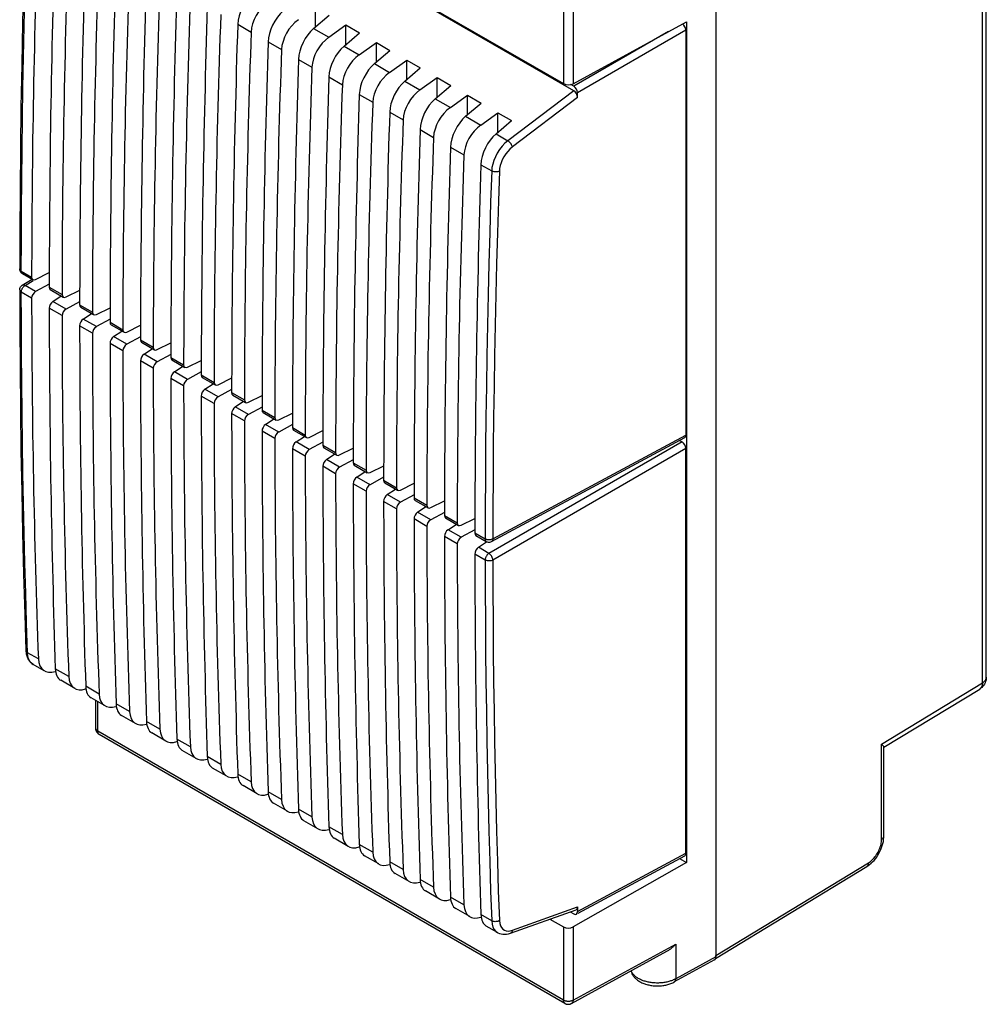
# Model space of a CAD drawing. Units: millimetres. Extents: x -17.7 to 17.6, y -27 to 27.
# Drawn here: x -17.7 to 17.6, y -27 to 8.9 of the extents above; entities that cross this region are included whole.
import ezdxf

# ---------------------------------------------------------------- set-up
doc = ezdxf.new("R2010")
doc.units = ezdxf.units.MM
doc.header["$LTSCALE"] = 16.335
doc.layers.get('0').update_dxf_attribs({"linetype": 'CONTINUOUS'})
doc.layers.add('DRAFT', color=7, linetype='CONTINUOUS')
doc.layers.add('RACCORDO', color=7, linetype='CONTINUOUS')

msp = doc.modelspace()

# ---------------------------------------------------------------- linework, layer by layer
at = {"color": 7, "linetype": 'CONTINUOUS'}
for p, q in [((-6.848, 8.686), (-6.848, 9.396)), ((-5.738, 8.045), (-5.738, 8.755)), ((-5.738, 8.755), (-5.243, 8.469)), ((-4.628, 7.404), (-4.628, 8.114)), ((-4.628, 8.114), (-4.133, 7.828)), ((-3.518, 6.763), (-3.518, 7.473)), ((-3.518, 7.473), (-3.023, 7.187)), ((-2.408, 6.122), (-2.408, 6.832)), ((-2.408, 6.832), (-1.913, 6.546)), ((-1.298, 5.481), (-1.298, 6.191)), ((-1.298, 6.191), (-0.803, 5.905)), ((-0.187, 5.55), (0.308, 5.264))]:
    msp.add_line(p, q, dxfattribs=at)
at = {"layer": 'DRAFT', "color": 7, "linetype": 'CONTINUOUS'}
for p, q in [((6.695, 8.876), (6.695, -21.823)), ((-0.187, 4.84), (-0.187, 5.55)), ((6.448, -21.68), (6.695, -21.823))]:
    msp.add_line(p, q, dxfattribs=at)
at = {"layer": 'RACCORDO', "color": 7, "linetype": 'CONTINUOUS'}
for p, q in [((-14.799, 16.43), (2.205, 6.613)), ((2.581, 6.353), (-14.467, 16.196)), ((17.648, -15.061), (17.648, 15.357)), ((7.775, 13.52), (7.775, -25.263)), ((-6.919, 8.626), (-6.353, 9.11)), ((-6.366, 8.307), (-5.738, 8.755)), ((2.556, 6.609), (6.695, 8.876)), ((-5.808, 7.985), (-5.243, 8.469)), ((6.679, 8.56), (6.679, -6.219)), ((-5.256, 7.666), (-4.628, 8.114)), ((-4.698, 7.344), (-4.133, 7.828)), ((-4.146, 7.025), (-3.518, 7.473)), ((-3.588, 6.703), (-3.023, 7.187)), ((-3.035, 6.384), (-2.408, 6.832)), ((-2.478, 6.062), (-1.913, 6.546)), ((2.58, 6.52), (2.476, 6.58)), ((-1.925, 5.743), (-1.298, 6.191)), ((2.722, 6.106), (2.722, 6.275)), ((-1.368, 5.421), (-0.803, 5.905)), ((-0.815, 5.102), (-0.187, 5.55)), ((-0.258, 4.78), (0.308, 5.264)), ((-17.651, -0.182), (-17.654, -0.147)), ((-17.554, -0.32), (-17.174, -0.539)), ((-17.071, -0.534), (-16.573, -0.284)), ((-17.559, -0.746), (-17.2, -0.524)), ((-16.574, -0.709), (-17.071, -0.977)), ((-16.535, -0.908), (-16.064, -1.18)), ((-15.961, -1.175), (-15.463, -0.925)), ((-16.443, -1.34), (-16.138, -1.138)), ((-15.464, -1.35), (-15.961, -1.618)), ((-15.425, -1.549), (-14.954, -1.821)), ((-15.333, -1.981), (-15.028, -1.779)), ((-14.851, -1.816), (-14.353, -1.566)), ((-14.354, -1.991), (-14.851, -2.259)), ((-14.315, -2.19), (-13.844, -2.462)), ((-14.223, -2.622), (-13.918, -2.42)), ((-13.741, -2.457), (-13.243, -2.207)), ((-13.244, -2.632), (-13.741, -2.9)), ((-13.205, -2.831), (-12.733, -3.103)), ((-12.631, -3.098), (-12.132, -2.848)), ((-13.112, -3.263), (-12.808, -3.061)), ((-12.134, -3.273), (-12.631, -3.541)), ((-12.095, -3.472), (-11.623, -3.744)), ((-11.521, -3.739), (-11.022, -3.489)), ((-12.002, -3.904), (-11.697, -3.702)), ((-11.023, -3.914), (-11.521, -4.182)), ((-10.984, -4.113), (-10.513, -4.385)), ((-10.411, -4.38), (-9.912, -4.13)), ((-10.892, -4.545), (-10.587, -4.343)), ((-9.913, -4.555), (-10.411, -4.823)), ((-9.874, -4.754), (-9.403, -5.026)), ((-9.782, -5.186), (-9.477, -4.984)), ((-9.3, -5.021), (-8.802, -4.771)), ((-8.803, -5.196), (-9.3, -5.464)), ((-8.764, -5.395), (-8.293, -5.667)), ((-8.672, -5.827), (-8.367, -5.625)), ((-8.19, -5.662), (-7.692, -5.412)), ((-7.693, -5.837), (-8.19, -6.105)), ((-7.654, -6.036), (-7.183, -6.308)), ((-7.08, -6.303), (-6.582, -6.053)), ((-7.562, -6.467), (-7.257, -6.266)), ((-0.418, -10.104), (6.635, -6.311)), ((6.448, -6.412), (6.537, -6.463)), ((-6.583, -6.477), (-7.08, -6.746)), ((-6.544, -6.677), (-6.073, -6.949)), ((-5.97, -6.944), (-5.472, -6.694)), ((6.679, -21.487), (6.679, -6.708)), ((-6.451, -7.108), (-6.147, -6.907)), ((-5.473, -7.118), (-5.97, -7.387)), ((-5.434, -7.318), (-4.962, -7.59)), ((-5.341, -7.749), (-5.037, -7.548)), ((-4.86, -7.585), (-4.361, -7.335)), ((-4.362, -7.759), (-4.86, -8.028)), ((-4.324, -7.959), (-3.852, -8.231)), ((-4.231, -8.39), (-3.926, -8.189)), ((-3.75, -8.226), (-3.251, -7.976)), ((-3.252, -8.4), (-3.75, -8.668)), ((-3.213, -8.6), (-2.742, -8.872)), ((-2.639, -8.867), (-2.141, -8.617)), ((-3.121, -9.031), (-2.816, -8.83)), ((-2.142, -9.041), (-2.639, -9.309)), ((-2.103, -9.241), (-1.632, -9.513)), ((-1.529, -9.508), (-1.031, -9.258)), ((-2.011, -9.672), (-1.706, -9.471)), ((-1.032, -9.682), (-1.529, -9.95)), ((-0.993, -9.882), (-0.613, -10.102)), ((-0.901, -10.313), (-0.603, -10.116)), ((-0.48, -10.126), (-0.446, -10.117)), ((-0.446, -10.117), (-0.419, -10.104)), ((-17.424, -14.083), (-17.412, -14.2)), ((-16.754, -14.824), (-17.162, -14.588)), ((-15.644, -15.465), (-16.157, -15.168)), ((-14.534, -16.106), (-15.047, -15.809)), ((13.911, -17.614), (17.408, -15.488)), ((-14.872, -16.931), (-14.872, -15.911)), ((-13.424, -16.747), (-13.937, -16.45)), ((2.257, -26.966), (-14.747, -17.148)), ((-12.314, -17.388), (-12.827, -17.091)), ((13.907, -20.857), (13.907, -17.607)), ((-11.204, -18.029), (-11.717, -17.732)), ((-10.093, -18.67), (-10.607, -18.373)), ((-8.983, -19.311), (-9.496, -19.014)), ((-7.873, -19.952), (-8.386, -19.655)), ((-6.763, -20.593), (-7.276, -20.296)), ((-5.653, -21.234), (-6.166, -20.937)), ((13.905, -20.913), (13.907, -20.857)), ((-4.543, -21.875), (-5.056, -21.578)), ((6.695, -21.823), (2.556, -24.172)), ((2.739, -23.675), (6.635, -21.579)), ((-3.432, -22.516), (-3.946, -22.219)), ((7.763, -25.328), (13.281, -21.973)), ((-2.322, -23.157), (-2.835, -22.86)), ((-1.212, -23.798), (-1.725, -23.501)), ((0.267, -24.403), (2.669, -23.544)), ((2.452, -23.622), (2.58, -23.696)), ((2.722, -23.446), (2.722, -23.614)), ((1.711, -23.887), (2.205, -24.172)), ((-0.207, -24.378), (-0.615, -24.142)), ((-0.21, -24.376), (-0.207, -24.378)), ((2.502, -26.968), (5.982, -25.063)), ((7.721, -25.378), (6.251, -26.183))]:
    msp.add_line(p, q, dxfattribs=at)
at = {"layer": 'RACCORDO', "color": 253, "linetype": 'CONTINUOUS'}
for p, q in [((17.507, -15.261), (17.507, 15.157)), ((2.205, 9.292), (2.205, 6.613)), ((2.556, 9.29), (2.556, 6.609)), ((-9.692, 8.782), (-9.201, 8.498)), ((-6.919, 8.626), (-6.366, 8.307)), ((6.041, 8.518), (2.58, 6.52)), ((6.679, 8.56), (2.722, 6.275)), ((-8.582, 8.141), (-8.09, 7.857)), ((-5.808, 7.985), (-5.256, 7.666)), ((-7.472, 7.5), (-6.98, 7.216)), ((-4.698, 7.344), (-4.146, 7.025)), ((-6.362, 6.859), (-5.87, 6.575)), ((-3.588, 6.703), (-3.035, 6.384)), ((-5.251, 6.218), (-4.76, 5.934)), ((2.581, 6.353), (0.175, 4.53)), ((-2.478, 6.062), (-1.925, 5.743)), ((2.722, 6.106), (0.339, 4.301)), ((-4.141, 5.577), (-3.65, 5.293)), ((-1.368, 5.421), (-0.815, 5.102)), ((-3.031, 4.936), (-2.54, 4.652)), ((-0.258, 4.78), (0.175, 4.53)), ((-1.921, 4.295), (-1.43, 4.011)), ((-0.811, 3.654), (-0.417, 3.426)), ((-0.137, 3.418), (-0.172, 2.336)), ((-0.172, 2.336), (-0.207, 1.163)), ((-17.595, -0.228), (-17.218, -0.446)), ((-17.456, -0.754), (-17.156, -0.568)), ((-17.218, -1.216), (-17.595, -0.998)), ((-17.523, -0.814), (-17.508, -0.797)), ((-17.475, -0.767), (-17.456, -0.754)), ((-17.071, -0.977), (-17.456, -0.754)), ((-16.575, -0.818), (-16.108, -1.087)), ((-15.961, -1.618), (-16.443, -1.34)), ((-16.108, -1.857), (-16.575, -1.587)), ((-15.464, -1.459), (-14.997, -1.728)), ((-14.851, -2.259), (-15.333, -1.981)), ((-14.354, -2.1), (-13.887, -2.369)), ((-14.997, -2.498), (-15.464, -2.228)), ((-13.887, -3.139), (-14.354, -2.869)), ((-13.741, -2.9), (-14.223, -2.622)), ((-13.244, -2.741), (-12.777, -3.01)), ((-12.777, -3.78), (-13.244, -3.51)), ((-12.631, -3.541), (-13.112, -3.263)), ((-12.134, -3.382), (-11.667, -3.651)), ((-11.521, -4.182), (-12.002, -3.904)), ((-11.667, -4.421), (-12.134, -4.151)), ((-11.024, -4.023), (-10.557, -4.292)), ((-10.411, -4.823), (-10.892, -4.545)), ((-9.914, -4.664), (-9.447, -4.933)), ((-10.557, -5.062), (-11.024, -4.792)), ((-9.3, -5.464), (-9.782, -5.186)), ((-8.803, -5.305), (-8.336, -5.574)), ((-9.447, -5.703), (-9.914, -5.433)), ((-8.336, -6.344), (-8.803, -6.074)), ((-8.19, -6.105), (-8.672, -5.827)), ((-7.693, -5.946), (-7.226, -6.215)), ((-7.08, -6.746), (-7.562, -6.467)), ((6.537, -6.463), (-0.516, -10.536)), ((-0.374, -10.011), (6.679, -6.219)), ((-7.226, -6.985), (-7.693, -6.715)), ((-6.583, -6.587), (-6.116, -6.856)), ((6.679, -6.708), (-0.374, -10.781)), ((-5.97, -7.387), (-6.451, -7.108)), ((-6.116, -7.626), (-6.583, -7.356)), ((-5.473, -7.228), (-5.006, -7.497)), ((-4.86, -8.028), (-5.341, -7.749)), ((-4.363, -7.869), (-3.896, -8.138)), ((-5.006, -8.267), (-5.473, -7.997)), ((-3.75, -8.668), (-4.231, -8.39)), ((-3.253, -8.51), (-2.786, -8.779)), ((-3.896, -8.908), (-4.363, -8.638)), ((-2.786, -9.549), (-3.253, -9.279)), ((-2.639, -9.309), (-3.121, -9.031)), ((-2.142, -9.151), (-1.676, -9.42)), ((-1.529, -9.95), (-2.011, -9.672)), ((-1.676, -10.19), (-2.142, -9.92)), ((-1.032, -9.792), (-0.655, -10.01)), ((-0.628, -10.024), (-0.655, -10.01)), ((-0.516, -10.536), (-0.901, -10.313)), ((-0.655, -10.779), (-1.032, -10.561)), ((-16.972, -14.392), (-17.366, -14.164)), ((-17.162, -14.588), (-17.164, -14.587)), ((-15.862, -15.033), (-16.353, -14.749)), ((-14.751, -15.674), (-15.243, -15.39)), ((13.823, -17.502), (17.507, -15.261)), ((17.408, -15.488), (17.408, -15.488)), ((-14.799, -17.033), (-14.799, -15.953)), ((-13.641, -16.315), (-14.133, -16.031)), ((-12.531, -16.956), (-13.023, -16.672)), ((2.205, -26.851), (-14.799, -17.033)), ((-11.421, -17.597), (-11.912, -17.313)), ((13.823, -20.977), (13.823, -17.502)), ((-10.311, -18.238), (-10.802, -17.954)), ((-9.201, -18.879), (-9.692, -18.595)), ((-8.09, -19.52), (-8.582, -19.236)), ((-6.98, -20.16), (-7.472, -19.877)), ((-5.87, -20.801), (-6.362, -20.518)), ((-4.76, -21.442), (-5.251, -21.159)), ((2.722, -23.614), (6.679, -21.487)), ((-3.65, -22.083), (-4.141, -21.8)), ((7.775, -25.222), (13.341, -21.837)), ((-2.54, -22.724), (-3.031, -22.441)), ((-1.43, -23.365), (-1.921, -23.082)), ((-0.417, -23.95), (-0.811, -23.723)), ((0.339, -24.298), (2.722, -23.446)), ((0.258, -24.321), (0.339, -24.298)), ((2.205, -24.172), (2.205, -26.851)), ((2.556, -24.172), (2.556, -26.853)), ((2.556, -26.853), (6.304, -24.8)), ((6.304, -24.8), (6.304, -26.068)), ((7.775, -25.263), (6.304, -26.068))]:
    msp.add_line(p, q, dxfattribs=at)
at = {"layer": 'RACCORDO', "color": 7, "linetype": 'CONTINUOUS'}
for points in [[(-17.424, 13.294), (-17.467, 11.916), (-17.511, 10.375), (-17.548, 8.836), (-17.58, 7.301), (-17.606, 5.77), (-17.626, 4.241), (-17.641, 2.716), (-17.651, 1.194), (-17.654, -0.147)], [(-17.554, -0.32), (-17.582, -0.301), (-17.606, -0.276), (-17.627, -0.248), (-17.642, -0.216), (-17.651, -0.182)], [(-17.654, -0.916), (-17.653, -0.9), (-17.648, -0.867)], [(-17.654, -0.916), (-17.65, -2.268), (-17.641, -3.778), (-17.626, -5.286), (-17.606, -6.79), (-17.579, -8.29), (-17.548, -9.787), (-17.51, -11.281), (-17.467, -12.771), (-17.424, -14.083)], [(-17.648, -0.867), (-17.636, -0.834), (-17.62, -0.804)], [(-17.62, -0.804), (-17.598, -0.777), (-17.571, -0.754), (-17.559, -0.746)], [(-0.613, -10.102), (-0.583, -10.116), (-0.55, -10.125)], [(-0.55, -10.125), (-0.515, -10.128), (-0.48, -10.126)], [(-17.412, -14.2), (-17.384, -14.309), (-17.341, -14.405), (-17.284, -14.486)], [(-17.284, -14.486), (-17.215, -14.553), (-17.164, -14.587)], [(17.648, -15.061), (17.645, -15.111), (17.637, -15.162), (17.624, -15.211), (17.607, -15.259)], [(17.607, -15.259), (17.584, -15.305), (17.556, -15.349), (17.525, -15.389), (17.488, -15.427), (17.448, -15.461), (17.408, -15.488)], [(-14.747, -17.148), (-14.759, -17.14), (-14.77, -17.132), (-14.782, -17.124), (-14.792, -17.114), (-14.803, -17.104), (-14.812, -17.093), (-14.821, -17.082), (-14.83, -17.07), (-14.837, -17.058), (-14.844, -17.045), (-14.851, -17.032), (-14.856, -17.019), (-14.861, -17.005), (-14.865, -16.99), (-14.868, -16.976), (-14.87, -16.962), (-14.871, -16.947), (-14.872, -16.931)], [(13.823, -17.502), (13.842, -17.52), (13.858, -17.536), (13.872, -17.55), (13.883, -17.563), (13.892, -17.575), (13.899, -17.585), (13.904, -17.594), (13.906, -17.602), (13.907, -17.607)], [(13.386, -21.9), (13.443, -21.851), (13.497, -21.8), (13.549, -21.744), (13.598, -21.685), (13.644, -21.623), (13.687, -21.558), (13.727, -21.491), (13.763, -21.422), (13.796, -21.352), (13.825, -21.28), (13.85, -21.207), (13.871, -21.134), (13.887, -21.06)], [(13.887, -21.06), (13.899, -20.986), (13.905, -20.913)], [(13.281, -21.973), (13.326, -21.943), (13.386, -21.9)], [(-0.21, -24.376), (-0.193, -24.386), (-0.137, -24.411), (-0.076, -24.429), (-0.011, -24.44), (0.057, -24.443)], [(0.057, -24.443), (0.127, -24.438), (0.199, -24.424), (0.267, -24.403)], [(5.982, -25.063), (6.008, -25.047), (6.032, -25.033), (6.056, -25.018), (6.079, -25.002), (6.102, -24.986), (6.124, -24.969), (6.146, -24.952), (6.167, -24.934), (6.188, -24.916), (6.209, -24.897), (6.229, -24.878), (6.248, -24.859), (6.268, -24.84), (6.286, -24.82), (6.304, -24.8)], [(4.67, -25.781), (4.677, -25.805), (4.685, -25.831), (4.696, -25.856), (4.707, -25.882), (4.72, -25.907), (4.735, -25.932), (4.752, -25.957), (4.77, -25.982), (4.79, -26.006), (4.811, -26.03), (4.834, -26.053), (4.858, -26.075), (4.884, -26.097), (4.911, -26.118), (4.94, -26.138), (4.97, -26.157), (5.001, -26.176), (5.033, -26.193), (5.066, -26.209), (5.1, -26.224), (5.135, -26.239), (5.171, -26.252), (5.207, -26.264), (5.245, -26.275), (5.282, -26.285), (5.32, -26.294), (5.358, -26.302), (5.397, -26.309), (5.436, -26.315), (5.475, -26.319), (5.514, -26.323), (5.554, -26.326), (5.593, -26.327), (5.633, -26.328), (5.672, -26.327), (5.712, -26.326), (5.752, -26.323), (5.791, -26.32), (5.83, -26.315), (5.869, -26.309), (5.908, -26.302), (5.946, -26.295), (5.984, -26.286), (6.021, -26.276), (6.058, -26.265), (6.094, -26.253), (6.129, -26.24), (6.164, -26.225), (6.198, -26.21), (6.231, -26.194), (6.251, -26.183)], [(2.257, -26.966), (2.269, -26.972), (2.282, -26.978), (2.295, -26.984), (2.309, -26.988), (2.323, -26.992), (2.337, -26.995), (2.351, -26.997), (2.365, -26.998), (2.38, -26.999), (2.394, -26.999), (2.409, -26.998), (2.423, -26.996), (2.437, -26.993), (2.452, -26.989), (2.465, -26.985), (2.479, -26.979), (2.492, -26.973), (2.502, -26.968)]]:
    msp.add_lwpolyline(points, dxfattribs=at)
at = {"layer": 'RACCORDO', "color": 253, "linetype": 'CONTINUOUS'}
for points in [[(-17.595, -0.228), (-17.593, 0.882), (-17.587, 1.994), (-17.579, 3.108), (-17.567, 4.224), (-17.552, 5.342), (-17.535, 6.461), (-17.514, 7.582), (-17.491, 8.704), (-17.464, 9.829), (-17.434, 10.955), (-17.401, 12.083), (-17.366, 13.212)], [(0.175, 4.53), (0.067, 4.438), (-0.035, 4.331), (-0.128, 4.211), (-0.212, 4.081), (-0.283, 3.945), (-0.339, 3.808), (-0.38, 3.674), (-0.406, 3.546), (-0.417, 3.426)], [(0.339, 4.301), (0.332, 4.327), (0.322, 4.356), (0.308, 4.385), (0.29, 4.414), (0.27, 4.443), (0.248, 4.469), (0.224, 4.493), (0.2, 4.514), (0.175, 4.53)], [(0.339, 4.301), (0.249, 4.223), (0.168, 4.139), (0.096, 4.046), (0.03, 3.944), (-0.028, 3.834), (-0.074, 3.725), (-0.107, 3.621), (-0.128, 3.519), (-0.137, 3.418)], [(-0.417, 3.426), (-0.454, 2.297), (-0.488, 1.17), (-0.518, 0.045), (-0.546, -1.079), (-0.571, -2.201), (-0.592, -3.322), (-0.61, -4.441), (-0.625, -5.558), (-0.637, -6.673), (-0.646, -7.787), (-0.652, -8.899), (-0.655, -10.01)], [(-0.137, 3.418), (-0.163, 3.407), (-0.193, 3.398), (-0.226, 3.393), (-0.26, 3.39), (-0.294, 3.391), (-0.328, 3.396), (-0.361, 3.403), (-0.39, 3.413), (-0.417, 3.426)], [(-0.207, 1.163), (-0.238, 0.038), (-0.266, -1.085), (-0.29, -2.207), (-0.312, -3.327), (-0.33, -4.445), (-0.345, -5.562), (-0.357, -6.677), (-0.366, -7.79), (-0.372, -8.901), (-0.374, -10.011)], [(-17.653, -0.158), (-17.647, -0.177), (-17.635, -0.196), (-17.618, -0.214), (-17.595, -0.228)], [(-17.554, -0.32), (-17.561, -0.315), (-17.571, -0.307), (-17.579, -0.296), (-17.586, -0.282), (-17.591, -0.267), (-17.594, -0.249), (-17.595, -0.228)], [(-17.654, -0.917), (-17.653, -0.928), (-17.647, -0.947), (-17.635, -0.964), (-17.618, -0.981), (-17.595, -0.998)], [(-17.595, -0.998), (-17.595, -0.984), (-17.593, -0.97), (-17.591, -0.955), (-17.587, -0.938), (-17.582, -0.922), (-17.576, -0.904), (-17.568, -0.886), (-17.559, -0.868), (-17.549, -0.85), (-17.537, -0.831), (-17.523, -0.814)], [(-17.366, -14.164), (-17.401, -13.077), (-17.434, -11.989), (-17.464, -10.898), (-17.491, -9.805), (-17.514, -8.711), (-17.535, -7.615), (-17.552, -6.517), (-17.567, -5.417), (-17.579, -4.315), (-17.587, -3.211), (-17.593, -2.105), (-17.595, -0.998)], [(-17.559, -0.746), (-17.547, -0.74), (-17.527, -0.736), (-17.504, -0.737), (-17.481, -0.743), (-17.456, -0.754)], [(-17.508, -0.797), (-17.492, -0.781), (-17.475, -0.767)], [(-0.655, -10.01), (-0.654, -10.023), (-0.653, -10.036), (-0.65, -10.048), (-0.646, -10.06), (-0.641, -10.071), (-0.635, -10.081), (-0.628, -10.09), (-0.618, -10.098), (-0.613, -10.102)], [(-0.533, -10.043), (-0.566, -10.04), (-0.598, -10.034), (-0.628, -10.024)], [(-0.374, -10.011), (-0.401, -10.022), (-0.431, -10.032), (-0.464, -10.04), (-0.498, -10.044), (-0.533, -10.043)], [(-0.374, -10.011), (-0.377, -10.039), (-0.384, -10.063), (-0.395, -10.083), (-0.409, -10.098), (-0.418, -10.104)], [(-0.516, -10.536), (-0.527, -10.543), (-0.539, -10.552), (-0.551, -10.562), (-0.564, -10.574), (-0.576, -10.587), (-0.588, -10.602), (-0.599, -10.617), (-0.61, -10.635), (-0.62, -10.653), (-0.63, -10.673), (-0.638, -10.693), (-0.645, -10.714), (-0.65, -10.736), (-0.654, -10.758), (-0.655, -10.779)], [(-0.655, -10.779), (-0.652, -11.887), (-0.646, -12.993), (-0.637, -14.097), (-0.625, -15.199), (-0.61, -16.299), (-0.592, -17.397), (-0.571, -18.494), (-0.546, -19.589), (-0.518, -20.682), (-0.488, -21.773), (-0.454, -22.863), (-0.417, -23.95)], [(-0.374, -10.781), (-0.401, -10.794), (-0.431, -10.804), (-0.464, -10.81), (-0.498, -10.813), (-0.533, -10.813), (-0.566, -10.809), (-0.598, -10.801), (-0.628, -10.791), (-0.655, -10.779)], [(-0.374, -10.781), (-0.377, -10.751), (-0.384, -10.72), (-0.395, -10.687), (-0.409, -10.656), (-0.427, -10.625), (-0.447, -10.597), (-0.469, -10.573), (-0.492, -10.552), (-0.516, -10.536)], [(-0.374, -10.781), (-0.372, -11.888), (-0.366, -12.993), (-0.357, -14.096), (-0.345, -15.198), (-0.33, -16.298), (-0.312, -17.396), (-0.29, -18.492), (-0.266, -19.586), (-0.238, -20.679), (-0.207, -21.769), (-0.174, -22.858), (-0.137, -23.945)], [(-17.424, -14.083), (-17.423, -14.092), (-17.417, -14.112), (-17.405, -14.131), (-17.388, -14.149), (-17.366, -14.164)], [(-17.164, -14.587), (-17.236, -14.53), (-17.29, -14.458), (-17.33, -14.37), (-17.355, -14.272), (-17.366, -14.164)], [(17.507, -15.261), (17.525, -15.25), (17.541, -15.239), (17.557, -15.227), (17.571, -15.214), (17.584, -15.201), (17.596, -15.188), (17.607, -15.175), (17.617, -15.161), (17.625, -15.147), (17.632, -15.132), (17.638, -15.118), (17.642, -15.103), (17.645, -15.088)], [(17.645, -15.088), (17.647, -15.073), (17.648, -15.061)], [(17.507, -15.261), (17.506, -15.303), (17.5, -15.341), (17.491, -15.377), (17.478, -15.409), (17.461, -15.438), (17.441, -15.462), (17.417, -15.482), (17.408, -15.488)], [(-14.872, -16.937), (-14.871, -16.945), (-14.869, -16.953), (-14.866, -16.961), (-14.863, -16.97), (-14.859, -16.977), (-14.854, -16.985), (-14.848, -16.993), (-14.841, -17), (-14.834, -17.007), (-14.826, -17.014), (-14.818, -17.021), (-14.808, -17.027), (-14.799, -17.033)], [(-14.747, -17.148), (-14.754, -17.143), (-14.76, -17.139), (-14.765, -17.133), (-14.77, -17.128), (-14.775, -17.121), (-14.78, -17.115), (-14.783, -17.107), (-14.787, -17.099), (-14.79, -17.091), (-14.793, -17.082), (-14.795, -17.073), (-14.796, -17.064), (-14.798, -17.054), (-14.798, -17.044), (-14.799, -17.033)], [(13.341, -21.837), (13.377, -21.813), (13.413, -21.787), (13.448, -21.758), (13.483, -21.726), (13.517, -21.691), (13.55, -21.654), (13.582, -21.615), (13.612, -21.573), (13.642, -21.53), (13.669, -21.486), (13.694, -21.441), (13.718, -21.394), (13.739, -21.347), (13.758, -21.299), (13.775, -21.252), (13.79, -21.204), (13.802, -21.157), (13.811, -21.11), (13.817, -21.065), (13.821, -21.02), (13.823, -20.977)], [(13.823, -20.977), (13.848, -20.96), (13.869, -20.941), (13.886, -20.921), (13.898, -20.9), (13.905, -20.878), (13.907, -20.857)], [(13.341, -21.837), (13.339, -21.868), (13.334, -21.896), (13.325, -21.921), (13.313, -21.943), (13.297, -21.96), (13.281, -21.973)], [(-0.137, -23.945), (-0.163, -23.959), (-0.193, -23.97), (-0.226, -23.977), (-0.26, -23.981), (-0.294, -23.982), (-0.328, -23.979), (-0.36, -23.972), (-0.39, -23.963), (-0.417, -23.95)], [(-0.417, -23.95), (-0.403, -24.071), (-0.373, -24.177), (-0.326, -24.266), (-0.264, -24.337), (-0.21, -24.376)], [(-0.137, -23.945), (-0.124, -24.044), (-0.099, -24.129)], [(-0.099, -24.129), (-0.063, -24.198), (-0.014, -24.254)], [(-0.014, -24.254), (0.047, -24.294), (0.114, -24.319)], [(0.114, -24.319), (0.183, -24.328), (0.258, -24.321)], [(0.339, -24.298), (0.332, -24.327), (0.322, -24.352), (0.308, -24.374), (0.29, -24.391), (0.27, -24.402), (0.267, -24.403)], [(6.304, -26.068), (6.276, -26.083), (6.246, -26.097), (6.216, -26.111), (6.184, -26.124), (6.152, -26.136), (6.119, -26.148), (6.085, -26.158), (6.05, -26.168), (6.015, -26.178), (5.979, -26.186), (5.942, -26.193), (5.905, -26.2), (5.868, -26.206), (5.83, -26.211), (5.792, -26.215), (5.753, -26.218), (5.715, -26.22), (5.676, -26.222), (5.637, -26.222), (5.598, -26.222), (5.559, -26.22), (5.521, -26.218), (5.482, -26.215), (5.444, -26.211), (5.406, -26.206), (5.368, -26.201), (5.331, -26.194), (5.294, -26.187), (5.258, -26.179), (5.222, -26.17), (5.187, -26.16), (5.153, -26.149), (5.119, -26.138), (5.087, -26.126), (5.055, -26.113), (5.024, -26.099), (4.994, -26.085), (4.965, -26.07), (4.937, -26.054), (4.91, -26.038), (4.884, -26.021), (4.86, -26.004), (4.837, -25.986), (4.815, -25.967), (4.794, -25.948), (4.775, -25.929), (4.757, -25.909), (4.74, -25.889), (4.725, -25.868), (4.711, -25.847), (4.699, -25.826), (4.688, -25.805), (4.679, -25.783), (4.677, -25.777)], [(6.251, -26.183), (6.256, -26.18), (6.263, -26.175), (6.269, -26.17), (6.275, -26.163), (6.28, -26.156), (6.285, -26.149), (6.29, -26.141), (6.293, -26.132), (6.297, -26.122), (6.299, -26.112), (6.301, -26.102), (6.303, -26.091), (6.304, -26.08), (6.304, -26.068)], [(2.257, -26.966), (2.25, -26.961), (2.244, -26.956), (2.238, -26.951), (2.233, -26.945), (2.229, -26.939), (2.224, -26.932), (2.22, -26.925), (2.217, -26.917), (2.214, -26.909), (2.211, -26.9), (2.209, -26.891), (2.207, -26.882), (2.206, -26.872), (2.205, -26.862), (2.205, -26.851)], [(2.556, -26.853), (2.545, -26.858), (2.534, -26.864), (2.522, -26.869), (2.51, -26.873), (2.497, -26.877), (2.484, -26.881), (2.471, -26.884), (2.458, -26.887), (2.444, -26.889), (2.43, -26.891), (2.415, -26.892), (2.401, -26.893), (2.387, -26.893), (2.372, -26.893), (2.358, -26.893), (2.344, -26.892), (2.33, -26.89), (2.316, -26.888), (2.302, -26.886), (2.288, -26.883), (2.275, -26.88), (2.262, -26.876), (2.25, -26.872), (2.238, -26.867), (2.226, -26.862), (2.215, -26.857), (2.205, -26.851)], [(2.556, -26.853), (2.555, -26.863), (2.554, -26.874), (2.553, -26.884), (2.551, -26.893), (2.549, -26.902), (2.547, -26.911), (2.543, -26.919), (2.54, -26.927), (2.536, -26.935), (2.531, -26.941), (2.527, -26.948), (2.521, -26.954), (2.516, -26.959), (2.51, -26.963), (2.504, -26.967), (2.502, -26.968)]]:
    msp.add_lwpolyline(points, dxfattribs=at)
at = {"layer": 'RACCORDO', "color": 7, "linetype": 'CONTINUOUS'}
for centre, major_axis, ratio, start_param, end_param in [((299.052, 163.592), (230.053, 357.719), 0.606708, -3.937331, -3.898982), ((268.196, 181.408), (196.57, 377.122), 0.546361, -3.989977, -3.951628), ((300.162, 162.951), (230.053, 357.719), 0.606708, -3.937331, -3.898982), ((269.306, 180.767), (196.57, 377.122), 0.546361, -3.989977, -3.951628), ((301.272, 162.31), (230.053, 357.719), 0.606708, -3.937331, -3.898982), ((270.416, 180.126), (196.57, 377.122), 0.546361, -3.989977, -3.951628), ((302.383, 161.669), (230.053, 357.719), 0.606708, -3.937331, -3.898982), ((271.527, 179.485), (196.57, 377.122), 0.546361, -3.989977, -3.951628), ((303.493, 161.028), (230.053, 357.719), 0.606708, -3.937331, -3.898982), ((272.637, 178.844), (196.57, 377.122), 0.546361, -3.989977, -3.951628), ((304.603, 160.387), (230.053, 357.719), 0.606708, -3.937331, -3.898982), ((-9.023, 9.179), (0.463, 0.887), 0.546361, 0.936403, 2.293209), ((273.747, 178.203), (196.57, 377.122), 0.546361, -3.989977, -3.951628), ((-8.457, 8.852), (0.541, 0.842), 0.606708, 0.989049, 2.345855), ((305.713, 159.746), (230.053, 357.719), 0.606708, -3.937331, -3.898982), ((-7.912, 8.538), (0.463, 0.887), 0.546361, 0.936403, 2.293209), ((274.857, 177.562), (196.57, 377.122), 0.546361, -3.989977, -3.951628), ((-7.347, 8.211), (0.541, 0.842), 0.606708, 0.989049, 2.345855), ((6.537, 8.641), (-0.1, 0.173), 0.577508, -2.356091, -0.869814), ((306.823, 159.105), (230.053, 357.719), 0.606708, -3.937331, -3.898982), ((-6.802, 7.897), (0.463, 0.887), 0.546361, 0.936403, 2.293209), ((-6.237, 7.57), (0.541, 0.842), 0.606708, 0.989049, 2.345855), ((275.967, 176.921), (196.57, 377.122), 0.546361, -3.989977, -3.951628), ((-5.692, 7.256), (0.463, 0.887), 0.546361, 0.936403, 2.293209), ((307.933, 158.464), (230.053, 357.719), 0.606708, -3.937331, -3.898982), ((-5.127, 6.929), (0.541, 0.842), 0.606708, 0.989049, 2.345855), ((277.077, 176.28), (196.57, 377.122), 0.546361, -3.989977, -3.951628), ((309.044, 157.823), (230.053, 357.719), 0.606708, -3.937331, -3.898982), ((-4.582, 6.615), (0.463, 0.887), 0.546361, 0.936403, 2.293209), ((278.187, 175.639), (196.57, 377.122), 0.546361, -3.989977, -3.951628), ((-4.016, 6.288), (0.541, 0.842), 0.606708, 0.989049, 2.345855), ((310.154, 157.182), (230.053, 357.719), 0.606708, -3.937331, -3.898982), ((-3.472, 5.974), (0.463, 0.887), 0.546361, 0.936403, 2.293209), ((2.382, 6.713), (0.25, -0.002), 0.572328, -2.351906, -0.798563), ((2.58, 6.357), (-0.1, 0.173), 0.577508, -2.356091, -0.785599), ((279.298, 174.998), (196.57, 377.122), 0.546361, -3.989977, -3.951628), ((-2.906, 5.647), (0.541, 0.842), 0.606708, 0.989049, 2.345855), ((2.58, 6.188), (-0.098, 0.176), 0.578951, -2.339484, -0.771718), ((311.264, 156.541), (230.053, 357.719), 0.606708, -3.937331, -3.898982), ((-2.362, 5.333), (0.463, 0.887), 0.546361, 0.936403, 2.293209), ((280.408, 174.357), (196.57, 377.122), 0.546361, -3.989977, -3.951628), ((-1.796, 5.006), (0.541, 0.842), 0.606708, 0.989049, 2.345855), ((-1.251, 4.692), (0.463, 0.887), 0.546361, 0.936403, 2.293209), ((312.374, 155.9), (230.053, 357.719), 0.606708, -3.937331, -3.898982), ((-0.686, 4.365), (0.541, 0.842), 0.606708, 0.989049, 2.345855), ((281.518, 173.716), (196.57, 377.122), 0.546361, -3.989977, -3.951628), ((-0.141, 4.051), (0.463, 0.887), 0.546361, 0.936403, 2.293209), ((313.484, 155.259), (230.053, 357.719), 0.606708, -3.937331, -3.898982), ((282.628, 173.075), (196.57, 377.122), 0.546361, -3.989977, -3.951628), ((314.594, 154.618), (230.053, 357.719), 0.606708, -3.937331, -3.898982), ((283.738, 172.434), (196.57, 377.122), 0.546361, -3.989977, -3.951628), ((-17.069, -0.369), (0.108, 0.168), 0.606708, -3.898982, -2.34453), ((-17.069, -1.139), (0.108, 0.168), 0.606708, 0.831969, 2.386421), ((-16.441, -0.732), (0.093, 0.177), 0.546361, -3.951628, -3.165168), ((299.052, 163.592), (230.053, 357.719), 0.606708, -3.896764, -3.858416), ((-16.441, -1.501), (0.093, 0.177), 0.546361, 0.779323, 2.333775), ((-15.959, -1.01), (0.108, 0.168), 0.606708, -3.898982, -2.34453), ((268.196, 181.408), (196.57, 377.122), 0.546361, -3.94941, -3.911062), ((-15.959, -1.78), (0.108, 0.168), 0.606708, 0.831969, 2.386421), ((-15.33, -1.373), (0.093, 0.177), 0.546361, -3.951628, -3.165168), ((-14.849, -1.651), (0.108, 0.168), 0.606708, -3.898982, -2.34453), ((300.162, 162.951), (230.053, 357.719), 0.606708, -3.896764, -3.858416), ((-15.33, -2.142), (0.093, 0.177), 0.546361, 0.779323, 2.333775), ((-14.22, -2.014), (0.093, 0.177), 0.546361, -3.951628, -3.165168), ((269.306, 180.767), (196.57, 377.122), 0.546361, -3.94941, -3.911062), ((-14.849, -2.421), (0.108, 0.168), 0.606708, 0.831969, 2.386421), ((301.272, 162.31), (230.053, 357.719), 0.606708, 2.386421, 2.42477), ((-13.738, -2.292), (0.108, 0.168), 0.606708, -3.898982, -2.34453), ((-14.22, -2.783), (0.093, 0.177), 0.546361, 0.779323, 2.333775), ((270.416, 180.126), (196.57, 377.122), 0.546361, 2.333775, 2.372124), ((-13.11, -2.655), (0.093, 0.177), 0.546361, -3.951628, -3.165168), ((-13.738, -3.061), (0.108, 0.168), 0.606708, 0.831969, 2.386421), ((302.383, 161.669), (230.053, 357.719), 0.606708, 2.386421, 2.42477), ((-12.628, -2.933), (0.108, 0.168), 0.606708, -3.898982, -2.34453), ((-13.11, -3.424), (0.093, 0.177), 0.546361, 0.779323, 2.333775), ((271.527, 179.485), (196.57, 377.122), 0.546361, -3.94941, -3.911062), ((-12.628, -3.702), (0.108, 0.168), 0.606708, 0.831969, 2.386421), ((-12, -3.296), (0.093, 0.177), 0.546361, -3.951628, -3.165168), ((303.493, 161.028), (230.053, 357.719), 0.606708, -3.896764, -3.858416), ((-12, -4.065), (0.093, 0.177), 0.546361, 0.779323, 2.333775), ((-11.518, -3.574), (0.108, 0.168), 0.606708, -3.898982, -2.34453), ((272.637, 178.844), (196.57, 377.122), 0.546361, -3.94941, -3.911062), ((-11.518, -4.343), (0.108, 0.168), 0.606708, 0.831969, 2.386421), ((-10.89, -3.937), (0.093, 0.177), 0.546361, -3.951628, -3.165168), ((-10.408, -4.215), (0.108, 0.168), 0.606708, -3.898982, -2.34453), ((304.603, 160.387), (230.053, 357.719), 0.606708, -3.896764, -3.858416), ((-10.89, -4.706), (0.093, 0.177), 0.546361, 0.779323, 2.333775), ((-9.78, -4.578), (0.093, 0.177), 0.546361, -3.951628, -3.165168), ((273.747, 178.203), (196.57, 377.122), 0.546361, 2.333775, 2.372124), ((-10.408, -4.984), (0.108, 0.168), 0.606708, 0.831969, 2.386421), ((-9.298, -4.856), (0.108, 0.168), 0.606708, -3.898982, -2.34453), ((305.713, 159.746), (230.053, 357.719), 0.606708, 2.386421, 2.42477), ((-9.78, -5.347), (0.093, 0.177), 0.546361, 0.779323, 2.333775), ((-8.669, -5.219), (0.093, 0.177), 0.546361, -3.951628, -3.165168), ((274.857, 177.562), (196.57, 377.122), 0.546361, 2.333775, 2.372124), ((-9.298, -5.625), (0.108, 0.168), 0.606708, 0.831969, 2.386421), ((306.823, 159.105), (230.053, 357.719), 0.606708, -3.896764, -3.858416), ((-8.188, -5.497), (0.108, 0.168), 0.606708, -3.898982, -2.34453), ((-8.669, -5.988), (0.093, 0.177), 0.546361, 0.779323, 2.333775), ((275.967, 176.921), (196.57, 377.122), 0.546361, -3.94941, -3.911062), ((-8.188, -6.266), (0.108, 0.168), 0.606708, 0.831969, 2.386421), ((-7.559, -5.86), (0.093, 0.177), 0.546361, -3.951628, -3.165168), ((307.933, 158.464), (230.053, 357.719), 0.606708, -3.896764, -3.858416), ((-7.559, -6.629), (0.093, 0.177), 0.546361, 0.779323, 2.333775), ((-7.077, -6.138), (0.108, 0.168), 0.606708, -3.898982, -2.34453), ((6.537, -6.627), (-0.1, 0.173), 0.577508, -2.356091, -0.785599), ((6.537, -6.137), (-0.1, 0.173), 0.577156, -3.159043, -2.356395), ((277.077, 176.28), (196.57, 377.122), 0.546361, -3.94941, -3.911062), ((-7.077, -6.907), (0.108, 0.168), 0.606708, 0.831969, 2.386421), ((-6.449, -6.501), (0.093, 0.177), 0.546361, -3.951628, -3.165168), ((309.044, 157.823), (230.053, 357.719), 0.606708, -3.896764, -3.858416), ((-6.449, -7.27), (0.093, 0.177), 0.546361, 0.779323, 2.333775), ((-5.967, -6.779), (0.108, 0.168), 0.606708, -3.898982, -2.34453), ((278.187, 175.639), (196.57, 377.122), 0.546361, -3.94941, -3.911062), ((-5.967, -7.548), (0.108, 0.168), 0.606708, 0.831969, 2.386421), ((-5.339, -7.142), (0.093, 0.177), 0.546361, -3.951628, -3.165168), ((-4.857, -7.42), (0.108, 0.168), 0.606708, -3.898982, -2.34453), ((310.154, 157.182), (230.053, 357.719), 0.606708, -3.896764, -3.858416), ((-5.339, -7.911), (0.093, 0.177), 0.546361, 0.779323, 2.333775), ((-4.229, -7.783), (0.093, 0.177), 0.546361, -3.951628, -3.165168), ((279.298, 174.998), (196.57, 377.122), 0.546361, -3.94941, -3.911062), ((-4.857, -8.189), (0.108, 0.168), 0.606708, 0.831969, 2.386421), ((311.264, 156.541), (230.053, 357.719), 0.606708, -3.896764, -3.858416), ((-3.747, -8.061), (0.108, 0.168), 0.606708, -3.898982, -2.34453), ((-4.229, -8.552), (0.093, 0.177), 0.546361, 0.779323, 2.333775), ((-3.119, -8.424), (0.093, 0.177), 0.546361, -3.951628, -3.165168), ((280.408, 174.357), (196.57, 377.122), 0.546361, -3.94941, -3.911062), ((-3.747, -8.83), (0.108, 0.168), 0.606708, 0.831969, 2.386421), ((312.374, 155.9), (230.053, 357.719), 0.606708, -3.896764, -3.858416), ((-2.637, -8.702), (0.108, 0.168), 0.606708, -3.898982, -2.34453), ((-3.119, -9.193), (0.093, 0.177), 0.546361, 0.779323, 2.333775), ((281.518, 173.716), (196.57, 377.122), 0.546361, -3.94941, -3.911062), ((-2.637, -9.471), (0.108, 0.168), 0.606708, 0.831969, 2.386421), ((-2.008, -9.065), (0.093, 0.177), 0.546361, -3.951628, -3.165168), ((313.484, 155.259), (230.053, 357.719), 0.606708, -3.896764, -3.858416), ((-2.008, -9.834), (0.093, 0.177), 0.546361, 0.779323, 2.333775), ((-1.527, -9.343), (0.108, 0.168), 0.606708, -3.898982, -2.34453), ((282.628, 173.075), (196.57, 377.122), 0.546361, -3.94941, -3.911062), ((-1.527, -10.112), (0.108, 0.168), 0.606708, 0.831969, 2.386421), ((-0.898, -9.706), (0.093, 0.177), 0.546361, -3.951628, -3.165168), ((314.594, 154.618), (230.053, 357.719), 0.606708, -3.896764, -3.858416), ((-0.898, -10.475), (0.093, 0.177), 0.546361, 0.779323, 2.333775), ((283.738, 172.434), (196.57, 377.122), 0.546361, -3.94941, -3.911062), ((-16.228, -13.973), (0.541, 0.842), 0.606708, -3.858416, -2.50161), ((-15.684, -14.287), (0.463, 0.887), 0.546361, -3.911062, -3.165166), ((-15.118, -14.614), (0.541, 0.842), 0.606708, -3.858416, -2.50161), ((-14.573, -14.928), (0.463, 0.887), 0.546361, -3.911062, -3.165166), ((-14.008, -15.255), (0.541, 0.842), 0.606708, -3.858416, -2.50161), ((-13.463, -15.569), (0.463, 0.887), 0.546361, -3.911062, -3.165166), ((-12.898, -15.896), (0.541, 0.842), 0.606708, -3.858416, -2.50161), ((-12.353, -16.21), (0.463, 0.887), 0.546361, -3.911062, -3.165166), ((-11.788, -16.537), (0.541, 0.842), 0.606708, -3.858416, -2.50161), ((-11.243, -16.851), (0.463, 0.887), 0.546361, -3.911062, -3.165166), ((-10.677, -17.178), (0.541, 0.842), 0.606708, -3.858416, -2.50161), ((-10.133, -17.492), (0.463, 0.887), 0.546361, -3.911062, -3.165166), ((-9.567, -17.819), (0.541, 0.842), 0.606708, -3.858416, -2.50161), ((-9.023, -18.133), (0.463, 0.887), 0.546361, -3.911062, -3.165166), ((-8.457, -18.46), (0.541, 0.842), 0.606708, -3.858416, -2.50161), ((-7.912, -18.774), (0.463, 0.887), 0.546361, -3.911062, -3.165166), ((-7.347, -19.101), (0.541, 0.842), 0.606708, -3.858416, -2.50161), ((-6.802, -19.415), (0.463, 0.887), 0.546361, -3.911062, -3.165166), ((-6.237, -19.742), (0.541, 0.842), 0.606708, -3.858416, -2.50161), ((-5.692, -20.056), (0.463, 0.887), 0.546361, -3.911062, -3.165166), ((-5.127, -20.383), (0.541, 0.842), 0.606708, -3.858416, -2.50161), ((-4.582, -20.697), (0.463, 0.887), 0.546361, -3.911062, -3.165166), ((-4.016, -21.024), (0.541, 0.842), 0.606708, -3.858416, -2.50161), ((6.537, -21.405), (-0.1, 0.173), 0.577156, -3.159043, -2.356395), ((-3.472, -21.338), (0.463, 0.887), 0.546361, -3.911062, -3.165166), ((-2.906, -21.665), (0.541, 0.842), 0.606708, -3.858416, -2.50161), ((-2.362, -21.979), (0.463, 0.887), 0.546361, -3.911062, -3.165166), ((-1.796, -22.306), (0.541, 0.842), 0.606708, -3.858416, -2.50161), ((-1.251, -22.62), (0.463, 0.887), 0.546361, -3.911062, -3.165166), ((-0.686, -22.947), (0.541, 0.842), 0.606708, -3.858416, -2.50161), ((-0.141, -23.261), (0.463, 0.887), 0.546361, -3.911062, -3.165166), ((2.58, -23.533), (-0.1, 0.173), 0.577156, 2.356298, 3.92679), ((2.58, -23.364), (-0.099, 0.176), 0.575454, -3.238463, -2.342697), ((2.382, -24.068), (0.25, 0.002), 0.582403, -2.360635, -0.807292), ((7.598, -25.161), (-0.125, 0.217), 0.577244, -3.154681, -2.356433), ((7.562, -25.099), (-0.15, 0.26), 0.577244, -2.463019, -2.356433)]:
    msp.add_ellipse(centre, major_axis=major_axis, ratio=ratio, start_param=start_param, end_param=end_param, dxfattribs=at)

doc.saveas('drawing.dxf')
